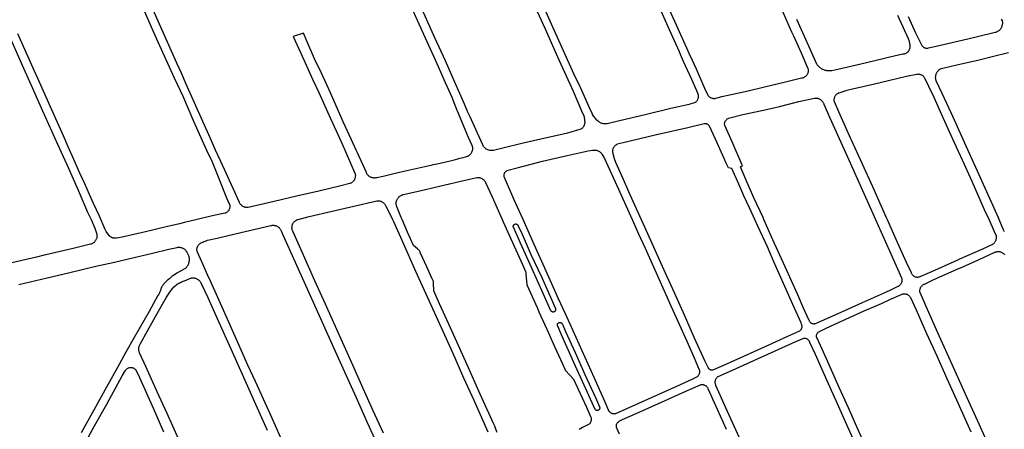
# Model space of a CAD drawing. Units: inches. Extents: x 326449 to 344106, y 4676980 to 4689628.
# Drawn here: x 334254 to 335098, y 4684820 to 4685171 of the extents above; entities that cross this region are included whole.
import ezdxf

# ---------------------------------------------------------------- set-up
doc = ezdxf.new("R2010")
doc.units = ezdxf.units.IN
doc.header["$MEASUREMENT"] = 0
doc.layers.add('Edge_of_Pavement', color=7, linetype='Continuous')

msp = doc.modelspace()

# ---------------------------------------------------------------- linework, layer by layer
at = {"layer": 'Edge_of_Pavement'}
for p, q in [((334497.2885, 4685159.6677), (334488.5533, 4685156.988)), ((334820.2312, 4685141.8532), (334822.9496, 4685135.788)), ((334827.8388, 4685142.5264), (334830.5216, 4685136.6032)), ((334627.4392, 4685097.3728), (334628.7448, 4685093.8684)), ((334639.6728, 4685089.0932), (334637.8316, 4685093.18)), ((334542.4848, 4685059.5432), (334539.9428, 4685065.132)), ((334861.6552, 4685044.422), (334859.5761, 4685048.8742)), ((334274.972, 4684969.4552), (334268.4128, 4684967.9296))]:
    msp.add_line(p, q, dxfattribs=at)
for points in [[(334637.8316, 4685093.18), (334637.7384, 4685093.3868), (334633.6848, 4685102.9552), (334625.7516, 4685120.8924), (334619.046, 4685135.9068), (334609.8956, 4685155.8344), (334597.9276, 4685182.666), (334587.1328, 4685206.418), (334578.8424, 4685224.8876), (334568.6508, 4685247.1724), (334559.0564, 4685268.4328), (334555.6028, 4685276.4588)], [(334554.9684, 4685259.1104), (334561.0208, 4685245.8428), (334571.2636, 4685223.3928), (334581.2816, 4685201.1928), (334590.9636, 4685179.6784), (334601.7536, 4685155.7368), (334611.5588, 4685133.7176), (334618.8732, 4685117.5228), (334624.4432, 4685104.9396), (334626.8544, 4685098.9424), (334627.4392, 4685097.3728)], [(334689.5501, 4685196.6473), (334704.4697, 4685163.3348), (334715.1028, 4685139.5584), (334728.4348, 4685109.9382), (334735.7727, 4685093.0797), (334737.6774, 4685088.9673), (334737.9068, 4685088.1403), (334738.0973, 4685087.3036), (334738.2487, 4685086.459), (334738.3606, 4685085.6082), (334738.4327, 4685084.7531), (334738.4648, 4685083.8956), (334738.457, 4685083.0375), (334738.4472, 4685082.7866), (334738.376, 4685082.2507), (334738.2654, 4685081.7215), (334738.1159, 4685081.202), (334737.9285, 4685080.6949), (334737.7041, 4685080.2031), (334737.444, 4685079.7292), (334737.1496, 4685079.2758), (334736.8224, 4685078.8455), (334736.4643, 4685078.4404), (334736.0773, 4685078.063), (334735.6634, 4685077.7152), (334735.225, 4685077.3989), (334735.1331, 4685077.3387), (334731.3598, 4685076.2486), (334727.5757, 4685075.1971), (334723.781, 4685074.1842), (334719.9761, 4685073.2099), (334716.1616, 4685072.2745), (334712.3377, 4685071.3779), (334708.5049, 4685070.5203), (334704.6636, 4685069.7019), (334700.8472, 4685068.929), (334684.5191, 4685065.0993), (334668.2001, 4685061.2309), (334662.6481, 4685059.9045), (334662.648, 4685059.9044), (334660.142, 4685059.2688), (334659.3624, 4685059.1336), (334658.5728, 4685059.0768), (334657.7812, 4685059.0992), (334656.9956, 4685059.2), (334656.2244, 4685059.3788), (334655.4748, 4685059.6332), (334654.754, 4685059.9612), (334654.0696, 4685060.3596), (334653.4284, 4685060.824), (334652.8364, 4685061.35), (334652.3, 4685061.9324), (334651.824, 4685062.5652), (334651.414, 4685063.2424), (334651.0736, 4685063.9556), (334646.4584, 4685073.9536), (334640.1884, 4685087.9492), (334639.6728, 4685089.0932)], [(334804.036, 4685195.4952), (334816.8304, 4685166.9208), (334826.9384, 4685144.5144), (334827.8388, 4685142.5264)], [(334488.5533, 4685156.988), (334495.1479, 4685142.4519), (334504.9924, 4685120.364), (334510.62, 4685108.9142), (334520.4812, 4685086.645), (334530.1144, 4685065.3934), (334541.4859, 4685039.8708), (334541.6369, 4685039.3569), (334541.7492, 4685038.8333), (334541.8221, 4685038.3026), (334541.8552, 4685037.7681), (334541.8483, 4685037.2325), (334541.8015, 4685036.699), (334541.7151, 4685036.1704), (334541.5894, 4685035.6498), (334541.4252, 4685035.14), (334541.2235, 4685034.6438), (334540.9853, 4685034.1641), (334540.712, 4685033.7034), (334540.405, 4685033.2645), (334540.0662, 4685032.8496), (334539.6974, 4685032.4612), (334539.3006, 4685032.1014), (334538.8781, 4685031.7722), (334538.4322, 4685031.4754), (334537.9654, 4685031.2126), (334537.4803, 4685030.9855), (334536.9987, 4685030.8016), (334528.3794, 4685028.5919), (334510.6193, 4685024.2758), (334491.2877, 4685019.9802), (334472.1846, 4685015.426), (334450.0524, 4685010.4041), (334449.5253, 4685010.3455), (334448.9952, 4685010.3267), (334448.4653, 4685010.348), (334447.9384, 4685010.4091), (334447.4177, 4685010.5097), (334446.906, 4685010.6493), (334446.4063, 4685010.827), (334445.9214, 4685011.0418), (334445.454, 4685011.2926), (334445.0069, 4685011.5778), (334444.5825, 4685011.896), (334444.1833, 4685012.2452), (334443.8116, 4685012.6234), (334443.4694, 4685013.0286), (334443.1587, 4685013.4584), (334442.8812, 4685013.9104), (334442.6386, 4685014.3821), (334442.5648, 4685014.5452), (334437.2241, 4685026.6385), (334426.502, 4685049.9046), (334421.9131, 4685059.5039), (334417.6067, 4685069.566), (334411.1692, 4685084.0895), (334404.0466, 4685100.1477), (334396.813, 4685116.1002), (334392.7871, 4685125.3476), (334388.7801, 4685134.1248), (334376.2982, 4685162.1627), (334366.1444, 4685184.9227)], [(334734.2748, 4685114.4328), (334729.258, 4685124.974), (334709.9324, 4685167.3508), (334700.97, 4685188.3188)], [(334800.4988, 4685186.0452), (334810.7948, 4685162.9832), (334819.3272, 4685143.8704), (334820.2312, 4685141.8532)], [(334360.9232, 4685178.7549), (334369.9853, 4685157.9743), (334377.9041, 4685140.4088), (334383.6604, 4685127.6696), (334386.4103, 4685121.3235), (334394.3045, 4685105.0476), (334403.082, 4685084.2687), (334414.1466, 4685059.4945), (334418.9573, 4685049.3658), (334424.2618, 4685036.5325), (334431.4492, 4685018.6969), (334434.1463, 4685012.2701), (334434.2028, 4685011.771), (334434.2194, 4685011.269), (334434.1959, 4685010.7672), (334434.1327, 4685010.2689), (334434.03, 4685009.7772), (334433.8885, 4685009.2953), (334433.7092, 4685008.826), (334433.4931, 4685008.3726), (334433.2416, 4685007.9377), (334432.9563, 4685007.5243), (334432.6391, 4685007.1348), (334432.2918, 4685006.7718), (334431.9169, 4685006.4375), (334431.5165, 4685006.1342), (334431.0932, 4685005.8636), (334430.6498, 4685005.6275), (334430.189, 4685005.4274), (334430.0559, 4685005.3776), (334418.0847, 4685002.7985), (334406.1923, 4685000), (334395.3481, 4684997.4481), (334391.2115, 4684996.4685), (334379.5173, 4684993.699), (334361.9802, 4684989.6303), (334341.9526, 4684984.9543), (334338.852, 4684984.3472), (334336.8011, 4684984.0284), (334336.6514, 4684984.0107), (334336.5006, 4684983.9964), (334336.3489, 4684983.9853), (334336.1963, 4684983.9776), (334336.0429, 4684983.9734), (334335.8889, 4684983.9726), (334335.7343, 4684983.9754), (334335.5794, 4684983.9816), (334335.4241, 4684983.9915), (334335.2687, 4684984.0049), (334335.1133, 4684984.022), (334334.9579, 4684984.0426), (334334.8027, 4684984.067), (334334.6479, 4684984.0949), (334334.4935, 4684984.1265), (334334.3398, 4684984.1617), (334334.1867, 4684984.2004), (334334.0345, 4684984.2428), (334333.8832, 4684984.2887), (334333.733, 4684984.3381), (334333.584, 4684984.391), (334333.4364, 4684984.4474), (334333.2902, 4684984.5071), (334333.1456, 4684984.5701), (334333.0027, 4684984.6364), (334332.8615, 4684984.7059), (334332.7222, 4684984.7784), (334332.5849, 4684984.8541), (334332.4498, 4684984.9327), (334332.3167, 4684985.0142), (334332.186, 4684985.0985), (334332.0576, 4684985.1854), (334331.9317, 4684985.275), (334331.8082, 4684985.3671), (334331.6874, 4684985.4616), (334331.5691, 4684985.5584), (334331.4536, 4684985.6574), (334331.3408, 4684985.7585), (334331.2309, 4684985.8616), (334329.6677, 4684987.7896), (334328.2704, 4684989.8902), (334327.3941, 4684991.5696), (334322.4393, 4685002.8798), (334317.4757, 4685013.6641), (334313.9672, 4685021.4246), (334309.8821, 4685030.6686), (334305.7499, 4685039.8346), (334300.411, 4685051.6071), (334295.6943, 4685062.4039), (334291.5235, 4685071.9057), (334287.6006, 4685080.7417), (334279.1224, 4685099.7243), (334269.9246, 4685120.3147), (334266.9088, 4685127.1261), (334263.3776, 4685134.8203), (334252.4356, 4685159.2133)], [(334914.9148, 4685163.2452), (334906.7528, 4685181.3988)], [(335006.6215, 4685175.1972), (335015.7, 4685155.0945), (335016.02, 4685154.3684), (335016.3031, 4685153.6271), (335016.5485, 4685152.8725), (335016.7555, 4685152.1064), (335016.9237, 4685151.331), (335017.0526, 4685150.548), (335017.1419, 4685149.7595), (335017.1913, 4685148.9675), (335017.2008, 4685148.1741), (335017.197, 4685147.9783), (335017.1747, 4685147.478), (335017.1126, 4685146.981), (335017.0111, 4685146.4906), (335016.8708, 4685146.0099), (335016.6926, 4685145.5419), (335016.4776, 4685145.0896), (335016.2273, 4685144.6558), (335015.9431, 4685144.2435), (335015.627, 4685143.8551), (335015.281, 4685143.4931), (335014.9071, 4685143.16), (335014.5079, 4685142.8577), (335014.0859, 4685142.5882), (335013.6437, 4685142.3533), (335013.1842, 4685142.1544), (335012.7103, 4685141.9928), (335012.2251, 4685141.8695), (335011.7315, 4685141.7854), (335011.3096, 4685141.7451), (335000, 4685139.0809), (334994.4357, 4685137.7702), (334973.9839, 4685132.7828), (334955.4907, 4685128.5892), (334950.3934, 4685127.5725), (334949.6894, 4685127.4676), (334948.9805, 4685127.4023), (334948.2691, 4685127.3769), (334947.5573, 4685127.3915), (334946.8474, 4685127.4459), (334946.1416, 4685127.5401), (334945.4423, 4685127.6737), (334944.7515, 4685127.8464), (334944.0714, 4685128.0575), (334943.4043, 4685128.3064), (334942.7521, 4685128.5923), (334942.1171, 4685128.9144), (334941.501, 4685129.2715), (334940.906, 4685129.6626), (334940.3339, 4685130.0865), (334939.7865, 4685130.5417), (334939.2655, 4685131.027), (334938.7725, 4685131.5406), (334938.3092, 4685132.0811), (334937.8769, 4685132.6467), (334937.5991, 4685133.0482), (334931.8613, 4685145.9903), (334927.0066, 4685156.741), (334920.3335, 4685171.4011)], [(335015.8256, 4685173.9556), (335022.0144, 4685160.026), (335027.0809, 4685149.6229), (335027.1039, 4685149.5826), (335027.3536, 4685149.1895), (335027.6361, 4685148.8192), (335027.9493, 4685148.4746), (335028.291, 4685148.1581), (335028.6585, 4685147.872), (335029.0492, 4685147.6185), (335029.4602, 4685147.3995), (335029.8885, 4685147.2165), (335030.3309, 4685147.071), (335030.7841, 4685146.9639), (335031.2449, 4685146.8961), (335031.7097, 4685146.868), (335032.1753, 4685146.88), (335032.6381, 4685146.9318), (335033.0948, 4685147.0231), (335039.7815, 4685148.7068), (335062.068, 4685153.84), (335075.245, 4685156.9408), (335090.3849, 4685160.442), (335090.5743, 4685160.4882), (335091.1267, 4685160.6503), (335091.6665, 4685160.8503), (335092.1911, 4685161.0874), (335092.698, 4685161.3603), (335093.1847, 4685161.6677), (335093.649, 4685162.0082), (335094.0884, 4685162.3801), (335094.5011, 4685162.7816), (335094.8848, 4685163.2108), (335095.2379, 4685163.6657), (335095.5585, 4685164.1439), (335095.8452, 4685164.6432), (335096.0966, 4685165.1613), (335096.3115, 4685165.6956), (335096.4887, 4685166.2435), (335096.6275, 4685166.8024), (335096.7273, 4685167.3696), (335096.7874, 4685167.9424), (335096.8077, 4685168.518), (335096.788, 4685169.0936), (335096.7284, 4685169.6665), (335096.6292, 4685170.2338), (335095.9076, 4685171.811)], [(334539.9428, 4685065.132), (334531.5296, 4685083.6292), (334520.4004, 4685108.7124), (334512.6992, 4685125.5496), (334506.9592, 4685137.8408), (334500.5804, 4685152.3176), (334497.2884, 4685159.6676), (334497.2885, 4685159.6677)], [(334830.5216, 4685136.6032), (334833.932, 4685129.0736), (334841.2252, 4685112.5676), (334844.1376, 4685106.56), (334844.3128, 4685106.3304), (334844.6488, 4685105.9412), (334845.014, 4685105.5792), (334845.4064, 4685105.2464), (334845.8236, 4685104.9452), (334846.2624, 4685104.6772), (334846.7212, 4685104.4444), (334847.1964, 4685104.2476), (334847.6856, 4685104.0884), (334848.1856, 4685103.968), (334848.6932, 4685103.8864), (334849.206, 4685103.8444), (334849.72, 4685103.8428), (334850.2332, 4685103.8808), (334850.7412, 4685103.9584), (334856.1428, 4685105.38), (334878.51, 4685110.396), (334892.6332, 4685113.7716), (334910.5596, 4685118.1008), (334924.3796, 4685121.4168), (334924.832, 4685121.4532), (334925.322, 4685121.5308), (334925.8044, 4685121.648), (334926.2756, 4685121.8032), (334926.7328, 4685121.996), (334927.1728, 4685122.2252), (334927.5932, 4685122.4888), (334927.9908, 4685122.7852), (334928.3636, 4685123.1132), (334928.7084, 4685123.4696), (334929.0236, 4685123.8528), (334929.3068, 4685124.2604), (334929.5564, 4685124.6892), (334929.7704, 4685125.1364), (334929.948, 4685125.6), (334930.0876, 4685126.076), (334930.1884, 4685126.5616), (334930.2496, 4685127.054), (334930.2712, 4685127.5496), (334930.2528, 4685128.0452), (334930.1944, 4685128.5376), (334930.0964, 4685129.024), (334924.1944, 4685142.472), (334917.6352, 4685157.1696)], [(334917.6352, 4685157.1696), (334916.0868, 4685160.6388), (334914.9148, 4685163.2452)], [(334245.5183, 4685156.3213), (334257.2514, 4685129.8611), (334263.6996, 4685115.7711), (334273.7307, 4685093.0641), (334286.549, 4685064.6509), (334294.4307, 4685047.1285), (334304.1898, 4685025.1149), (334312.3501, 4685006.4292), (334315.2856, 4685000), (334315.2856, 4685000), (334318.5744, 4684992.7964), (334320.2148, 4684987.4796), (334320.2912, 4684986.9328), (334320.328, 4684986.3816), (334320.3248, 4684985.8292), (334320.2816, 4684985.2784), (334320.1988, 4684984.7324), (334320.0768, 4684984.1936), (334319.9156, 4684983.6652), (334319.7172, 4684983.1496), (334319.4816, 4684982.65), (334319.2108, 4684982.1688), (334318.9056, 4684981.708), (334318.568, 4684981.2708), (334318.2, 4684980.8592), (334317.8028, 4684980.4752), (334317.3788, 4684980.1212), (334316.9304, 4684979.7984), (334316.46, 4684979.5092), (334315.9696, 4684979.2544), (334315.4624, 4684979.036), (334314.9404, 4684978.8552), (334314.798, 4684978.8128), (334300.0376, 4684975.236), (334276.3768, 4684969.782), (334274.972, 4684969.4552)], [(335093.7882, 4685000), (335093.128, 4685001.5234), (335085.6711, 4685017.9512), (335073.6771, 4685044.6094), (335065.4198, 4685063.0264), (335054.279, 4685087.6399), (335045.1894, 4685107.3843), (335039.8653, 4685118.9194), (335039.7378, 4685119.2771), (335039.5757, 4685119.8306), (335039.4523, 4685120.3939), (335039.3682, 4685120.9644), (335039.3238, 4685121.5394), (335039.3194, 4685122.1161), (335039.3549, 4685122.6916), (335039.4303, 4685123.2634), (335039.545, 4685123.8286), (335039.6987, 4685124.3844), (335039.8904, 4685124.9283), (335040.1194, 4685125.4575), (335040.3845, 4685125.9696), (335040.6844, 4685126.4621), (335041.0177, 4685126.9327), (335041.3829, 4685127.379), (335041.778, 4685127.7989), (335042.2013, 4685128.1904), (335042.6507, 4685128.5516), (335043.124, 4685128.8808), (335043.619, 4685129.1764), (335044.1333, 4685129.437), (335060.0524, 4685133.1907), (335076.6508, 4685136.9959), (335087.9074, 4685139.7632), (335101.6991, 4685143.0392)], [(334822.9496, 4685135.788), (334829.9212, 4685120.2316), (334834.1824, 4685110.7432), (334835.4756, 4685107.666), (334835.514, 4685107.5484), (334835.6488, 4685107.056), (334835.7452, 4685106.5548), (334835.8016, 4685106.0472), (334835.8184, 4685105.5368), (334835.7948, 4685105.0268), (334835.732, 4685104.5196), (334835.6292, 4685104.0192), (334835.488, 4685103.5284), (334835.3088, 4685103.05), (334835.0924, 4685102.5872), (334834.8408, 4685102.1424), (334834.5552, 4685101.7188), (334834.2376, 4685101.3188), (334833.8892, 4685100.9448), (334833.5128, 4685100.5988), (334833.1108, 4685100.2836), (334832.6852, 4685100.0008), (334828.7344, 4685098.7968), (334828.102, 4685098.6052), (334812.2404, 4685095.0736), (334790.3924, 4685089.846), (334768.4384, 4685084.7292), (334757.6424, 4685082.1756), (334757.0712, 4685082.0736), (334756.494, 4685082.0112), (334755.9144, 4685081.9888), (334755.3344, 4685082.0064), (334754.7568, 4685082.064), (334754.1848, 4685082.1608), (334753.6208, 4685082.2972), (334753.0676, 4685082.472), (334752.5276, 4685082.6844), (334752.0036, 4685082.9336), (334751.4976, 4685083.2184), (334751.0128, 4685083.5372), (334750.6712, 4685083.7924), (334749.9572, 4685084.3668), (334749.2692, 4685084.9716), (334748.6084, 4685085.606), (334747.976, 4685086.2688), (334747.3728, 4685086.9584), (334746.8004, 4685087.6736), (334746.26, 4685088.4132), (334745.752, 4685089.1756), (334745.278, 4685089.9596), (334745.102, 4685090.2716), (334742.5588, 4685095.6104), (334737.068, 4685108.1632)], [(335059.9231, 4684966.2808), (335079.8136, 4684974.8816), (335088.4444, 4684979.0244), (335088.6572, 4684979.1808), (335089.0724, 4684979.5236), (335089.4608, 4684979.8956), (335089.8208, 4684980.296), (335090.1496, 4684980.7216), (335090.4464, 4684981.1708), (335090.7088, 4684981.6404), (335090.9356, 4684982.1284), (335091.1256, 4684982.6316), (335091.278, 4684983.1476), (335091.3912, 4684983.6736), (335091.4652, 4684984.2064), (335091.4996, 4684984.7432), (335091.494, 4684985.2812), (335091.448, 4684985.8168), (335089.862, 4684989.6504), (335085.0952, 4685000), (335085.095, 4685000), (335081.2672, 4685008.3108), (335070.5866, 4685032.5335), (335062.2404, 4685051.0069), (335055.4502, 4685065.8824), (335045.909, 4685087.204), (335038.1533, 4685104.7053), (335033.4974, 4685114.1355), (335030.4535, 4685120.6651), (335030.1938, 4685121.1274), (335029.9001, 4685121.5688), (335029.5738, 4685121.9869), (335029.217, 4685122.3792), (335028.8317, 4685122.7436), (335028.42, 4685123.078), (335027.9842, 4685123.3804), (335027.5269, 4685123.6492), (335027.0507, 4685123.8827), (335026.5582, 4685124.0798), (335026.0522, 4685124.2392), (335025.5357, 4685124.3602), (335025.0116, 4685124.4418), (335024.4828, 4685124.4838), (335023.9523, 4685124.4859), (335023.4232, 4685124.4481), (335023.2877, 4685124.4319), (335014.3164, 4685122.5048), (335000, 4685119.0588), (334998.8457, 4685118.781), (334985.6573, 4685115.7753), (334967.9695, 4685111.7929), (334963.2906, 4685110.5915), (334956.209, 4685108.4525), (334955.828, 4685108.2891), (334955.3762, 4685108.0558), (334954.9442, 4685107.7877), (334954.5345, 4685107.4865), (334954.1498, 4685107.154), (334953.7924, 4685106.7924), (334953.4645, 4685106.4038), (334953.1682, 4685105.9906), (334952.9052, 4685105.5554), (334952.6773, 4685105.1009), (334952.4857, 4685104.6299), (334952.3318, 4685104.1453), (334952.2164, 4685103.6501), (334952.1403, 4685103.1473), (334952.104, 4685102.6402), (334952.1076, 4685102.1317), (334952.1511, 4685101.6251), (334952.2343, 4685101.1235), (334956.075, 4685092.699), (334966.3858, 4685069.6057), (334966.965, 4685068.3243)], [(334737.068, 4685108.1632), (334734.9, 4685113.1192), (334734.2748, 4685114.4328)], [(334987.8195, 4685000), (335002.0177, 4684968.0102), (335010.1248, 4684950.1029), (335010.2615, 4684949.624), (335010.3593, 4684949.1358), (335010.4177, 4684948.6413), (335010.4362, 4684948.1437), (335010.4147, 4684947.6462), (335010.3533, 4684947.1521), (335010.2525, 4684946.6645), (335010.1129, 4684946.1865), (335009.9354, 4684945.7213), (335009.7212, 4684945.2719), (335009.4716, 4684944.841), (335009.1882, 4684944.4316), (335008.8729, 4684944.0463), (335008.5277, 4684943.6875), (335008.1548, 4684943.3575), (335007.7566, 4684943.0586), (335007.3357, 4684942.7925), (335006.9223, 4684942.5742), (335000, 4684939.3723), (334996.9063, 4684937.9414), (334976.4251, 4684928.7771), (334955.6127, 4684919.368), (334936.0099, 4684910.652), (334935.6101, 4684910.5718), (334935.2043, 4684910.5311), (334934.7965, 4684910.5304), (334934.3906, 4684910.5696), (334933.9904, 4684910.6483), (334933.5998, 4684910.7658), (334933.2226, 4684910.921), (334932.8624, 4684911.1124), (334932.5227, 4684911.338), (334932.2066, 4684911.5959), (334931.9173, 4684911.8834), (334931.6576, 4684912.1979), (334931.4298, 4684912.5363), (334931.2363, 4684912.8953), (334931.0788, 4684913.2715), (334931.019, 4684913.4489), (334926.0243, 4684924.1784), (334921.1353, 4684935.5378), (334910.2843, 4684959.4395), (334899.7978, 4684982.7359), (334892.1272, 4685000), (334891.3561, 4685001.7356), (334883.5509, 4685018.696), (334876.615, 4685034.2617), (334871.9691, 4685045.2176), (334873.8694, 4685046.0744), (334864.7976, 4685066.6437), (334858.7493, 4685080.0915), (334858.6072, 4685080.5262), (334858.5037, 4685080.9717), (334858.4393, 4685081.4245), (334858.4148, 4685081.8812), (334858.4302, 4685082.3383), (334858.4854, 4685082.7923), (334858.58, 4685083.2398), (334858.7134, 4685083.6773), (334858.8844, 4685084.1015), (334859.0917, 4685084.5091), (334859.3339, 4685084.8971), (334859.6089, 4685085.2624), (334859.9148, 4685085.6023), (334860.2492, 4685085.9141), (334860.6095, 4685086.1956), (334860.993, 4685086.4445), (334861.3968, 4685086.6589), (334861.7513, 4685086.812), (334874.0081, 4685089.9803), (334891.7381, 4685093.8093), (334905.3317, 4685096.9629), (334922.1487, 4685101.1396), (334935.3899, 4685103.9224), (334935.916, 4685103.9962), (334936.4462, 4685104.0303), (334936.9775, 4685104.0244), (334937.5068, 4685103.9786), (334938.0312, 4685103.8931), (334938.5477, 4685103.7684), (334939.0534, 4685103.6052), (334939.5453, 4685103.4045), (334940.0208, 4685103.1673), (334940.4771, 4685102.895), (334940.9117, 4685102.5893), (334941.322, 4685102.2517), (334941.7058, 4685101.8842), (334942.0609, 4685101.4889), (334942.3852, 4685101.068), (334942.677, 4685100.6239), (334942.9346, 4685100.1592), (334943.1565, 4685099.6764), (334943.3415, 4685099.1783), (334943.4001, 4685098.9914), (334948.6418, 4685087.28), (334956.5891, 4685069.4849), (334965.9607, 4685048.6192), (334975.5578, 4685027.3685), (334985.5296, 4685005.187), (334987.8195, 4685000)], [(334628.7448, 4685093.8684), (334628.9988, 4685093.1872), (334638.6296, 4685070.6368), (334641.3916, 4685064.4208), (334641.7252, 4685063.6948), (334641.9804, 4685062.9388), (334642.1548, 4685062.1608), (334642.2464, 4685061.3684), (334642.2544, 4685060.5712), (334642.1788, 4685059.7772), (334642.02, 4685058.9956), (334641.78, 4685058.2348), (334641.5204, 4685057.5712), (334641.1928, 4685056.9388), (334640.8004, 4685056.3444), (334640.348, 4685055.7944), (334639.8404, 4685055.2948), (334639.2832, 4685054.8512), (334638.6824, 4685054.4688), (334638.0448, 4685054.1512), (334637.6072, 4685053.98), (334635.878, 4685053.4644), (334633.9112, 4685052.9084), (334630.3032, 4685051.93), (334626.6848, 4685050.9896), (334623.0568, 4685050.0872), (334619.4192, 4685049.2232), (334615.7724, 4685048.3976), (334612.1172, 4685047.6108), (334608.454, 4685046.8624), (334606.4192, 4685046.464), (334596.2348, 4685044.0596), (334586.0416, 4685041.692), (334575.84, 4685039.3604), (334565.63, 4685037.0656), (334560.1712, 4685035.8544), (334559.6372, 4685035.7324), (334559.0956, 4685035.6496), (334558.5496, 4685035.6064), (334558.0016, 4685035.6032), (334557.4548, 4685035.64), (334556.9124, 4685035.7168), (334556.3768, 4685035.8328), (334555.8512, 4685035.9876), (334555.3384, 4685036.18), (334554.8408, 4685036.4096), (334554.3612, 4685036.6748), (334553.9024, 4685036.9744), (334553.4668, 4685037.3064), (334553.056, 4685037.6696), (334552.6732, 4685038.0612), (334552.32, 4685038.4804), (334551.998, 4685038.9236), (334551.7096, 4685039.3896), (334551.4556, 4685039.8752), (334551.298, 4685040.2284), (334543.5648, 4685057.1688), (334542.4848, 4685059.5432)], [(334859.5761, 4685048.8742), (334857.8904, 4685052.484), (334850.6476, 4685068.798), (334845.5208, 4685080.0368), (334845.2696, 4685080.376), (334844.9868, 4685080.69), (334844.676, 4685080.976), (334844.3396, 4685081.2312), (334843.9804, 4685081.4536), (334843.602, 4685081.6408), (334843.2072, 4685081.7916), (334842.8004, 4685081.904), (334842.3844, 4685081.978), (334841.9632, 4685082.012), (334841.5408, 4685082.006), (334841.1212, 4685081.9604), (334840.9052, 4685081.9212), (334826.8712, 4685078.4892), (334798.8588, 4685072.4192), (334771.502, 4685065.8272), (334766.374, 4685064.5072), (334765.9136, 4685064.3172), (334765.4704, 4685064.0908), (334765.0464, 4685063.8296), (334764.6448, 4685063.5352), (334764.2684, 4685063.2096), (334763.9192, 4685062.8548), (334763.5996, 4685062.4732), (334763.3116, 4685062.0668), (334763.0572, 4685061.6388), (334762.838, 4685061.192), (334762.6552, 4685060.7288), (334762.5104, 4685060.2524), (334762.404, 4685059.766), (334762.3372, 4685059.2728), (334762.31, 4685058.7756), (334762.3228, 4685058.278), (334762.3756, 4685057.7828), (334762.468, 4685057.2936), (334762.5992, 4685056.8132), (334762.6232, 4685056.7392), (334763.5984, 4685052.288), (334764.7904, 4685049.3316), (334771.4736, 4685034.5128), (334776.0021, 4685024.2035)], [(334966.965, 4685068.3243), (334976.2062, 4685047.8797), (334985.0521, 4685028.4182), (334996.9233, 4685001.9076), (334997.7835, 4685000)], [(334685.6014, 4685000), (334683.9099, 4685003.7612), (334677.7079, 4685017.5742), (334669.6005, 4685036.2044), (334669.4718, 4685036.6169), (334669.3818, 4685037.0395), (334669.3312, 4685037.4687), (334669.3205, 4685037.9007), (334669.3497, 4685038.332), (334669.4186, 4685038.7587), (334669.5266, 4685039.1772), (334669.6727, 4685039.584), (334669.8558, 4685039.9756), (334670.0743, 4685040.3486), (334670.3262, 4685040.6998), (334670.6095, 4685041.0262), (334670.9217, 4685041.3251), (334671.2601, 4685041.5939), (334671.6219, 4685041.8302), (334671.8376, 4685041.9498), (334680.446, 4685044.4488), (334702.373, 4685049.9456), (334723.4587, 4685055.0293), (334741.4217, 4685058.7803), (334745.0693, 4685059.4135), (334745.6362, 4685059.5018), (334746.2079, 4685059.5504), (334746.7817, 4685059.5591), (334747.3546, 4685059.5278), (334747.924, 4685059.4567), (334748.487, 4685059.3462), (334749.041, 4685059.1966), (334749.5832, 4685059.0089), (334750.111, 4685058.7838), (334750.6219, 4685058.5226), (334751.1133, 4685058.2264), (334751.5829, 4685057.8967), (334752.0285, 4685057.5351), (334752.4477, 4685057.1434), (334752.8386, 4685056.7234), (334753.1994, 4685056.2772), (334753.5282, 4685055.807), (334753.5625, 4685055.7536), (334755.4673, 4685052.382), (334756.9478, 4685049.345), (334765.9607, 4685029.3193), (334775.1795, 4685008.8548), (334779.1791, 4685000), (334784.3815, 4684988.4822), (334790.1863, 4684975.4198), (334797.3658, 4684959.4687), (334805.5117, 4684941.6687), (334812.3045, 4684926.1608), (334819.454, 4684910.4633), (334826.1038, 4684895.7539), (334832.3127, 4684881.489), (334836.6896, 4684871.3528), (334836.7981, 4684870.8769), (334836.8672, 4684870.3936), (334836.8966, 4684869.9063), (334836.886, 4684869.4182), (334836.8356, 4684868.9327), (334836.7456, 4684868.4529), (334836.6167, 4684867.9821), (334836.4497, 4684867.5235), (334836.2458, 4684867.08), (334836.0063, 4684866.6548), (334835.7328, 4684866.2506), (334835.4272, 4684865.8702), (334835.0915, 4684865.5161), (334834.8052, 4684865.2554), (334830.269, 4684863.0178), (334817.0405, 4684857.0725), (334795.3524, 4684847.3235), (334773.8109, 4684837.6613), (334764.9861, 4684833.7039), (334764.559, 4684833.5977), (334764.124, 4684833.5307), (334763.6848, 4684833.5035), (334763.2449, 4684833.5162), (334762.808, 4684833.5688), (334762.3776, 4684833.6608), (334761.9574, 4684833.7915), (334761.5508, 4684833.9598), (334761.1611, 4684834.1643), (334760.7916, 4684834.4034), (334760.4454, 4684834.6749), (334760.1252, 4684834.9768), (334759.8337, 4684835.3065), (334759.5734, 4684835.6612), (334759.3463, 4684836.0382), (334759.2477, 4684836.23), (334755.9389, 4684843.503), (334746.4656, 4684864.6423), (334736.2239, 4684887.6074), (334725.958, 4684910.3202), (334721.6661, 4684919.8646), (334716.1231, 4684932.1911), (334704.3722, 4684958.4458), (334695.1841, 4684978.6927), (334685.6014, 4685000)], [(334786.9205, 4685000), (334789.7714, 4684993.7682), (334798.5777, 4684974.1632), (334807.4356, 4684954.4484), (334815.1667, 4684937.4176), (334823.6446, 4684918.4169), (334832.3394, 4684898.6881), (334841.0454, 4684879.4108), (334844.2504, 4684873.0619), (334844.4729, 4684872.7379), (334844.7273, 4684872.4381), (334845.0107, 4684872.1656), (334845.3203, 4684871.9234), (334845.653, 4684871.7139), (334846.0052, 4684871.5392), (334846.3733, 4684871.4012), (334846.7535, 4684871.3012), (334847.1419, 4684871.2404), (334847.5345, 4684871.2194), (334847.9271, 4684871.2383), (334848.3159, 4684871.297), (334848.6966, 4684871.3949), (334849.0655, 4684871.5309), (334849.293, 4684871.6371), (334858.2086, 4684875.6103), (334874.7967, 4684882.9728), (334892.4838, 4684890.9408), (334912.7302, 4684900.1109), (334922.8343, 4684904.6512), (334923.1765, 4684904.9043), (334923.4936, 4684905.1884), (334923.7826, 4684905.5009), (334924.041, 4684905.8392), (334924.2666, 4684906.2003), (334924.4573, 4684906.5809), (334924.6114, 4684906.9778), (334924.7277, 4684907.3874), (334924.805, 4684907.806), (334924.8428, 4684908.2301), (334924.8406, 4684908.6558), (334924.7984, 4684909.0795), (334924.7168, 4684909.4973), (334924.5963, 4684909.9056), (334924.438, 4684910.3009), (334923.959, 4684911.4539), (334917.0258, 4684927.1279), (334908.9239, 4684945.252), (334900.4733, 4684963.8907), (334895.0569, 4684976.5821), (334886.8022, 4684994.3666), (334884.2816, 4685000), (334879.7964, 4685010.0244), (334875.0296, 4685020.4772), (334870.4856, 4685030.4368), (334864.506, 4685043.7384), (334861.6552, 4685044.422)], [(334581.8888, 4685000), (334581.0923, 4685001.7964), (334577.1273, 4685011.7779), (334576.9967, 4685012.3187), (334576.9052, 4685012.8675), (334576.8535, 4685013.4214), (334576.8417, 4685013.9777), (334576.8698, 4685014.5334), (334576.9378, 4685015.0856), (334577.0452, 4685015.6315), (334577.1916, 4685016.1683), (334577.3762, 4685016.6933), (334577.598, 4685017.2036), (334577.8559, 4685017.6967), (334578.1485, 4685018.17), (334578.4743, 4685018.6211), (334578.8317, 4685019.0477), (334579.2188, 4685019.4475), (334579.6336, 4685019.8185), (334580.074, 4685020.1587), (334580.5377, 4685020.4665), (334581.0223, 4685020.7402), (334581.5252, 4685020.9784), (334582.044, 4685021.1799), (334582.5759, 4685021.3436), (334582.7844, 4685021.3965), (334597.1061, 4685024.7672), (334613.972, 4685028.7258), (334635.9086, 4685033.879), (334645.9198, 4685036.1087), (334646.4719, 4685036.1375), (334647.0246, 4685036.1263), (334647.5751, 4685036.0752), (334648.1204, 4685035.9844), (334648.6578, 4685035.8545), (334649.1844, 4685035.686), (334649.6974, 4685035.48), (334650.1941, 4685035.2374), (334650.6721, 4685034.9595), (334651.1287, 4685034.6478), (334651.5615, 4685034.3039), (334651.9684, 4685033.9297), (334652.3472, 4685033.527), (334652.6958, 4685033.098), (334653.0126, 4685032.6449), (334653.2957, 4685032.1701), (334653.5104, 4685031.7481), (334659.0083, 4685019.4341), (334667.7862, 4685000), (334668.6397, 4684998.1103), (334676.5558, 4684980.5148), (334685.1221, 4684961.4396), (334687.7243, 4684955.5573), (334687.862, 4684955.0995), (334687.9613, 4684954.6318), (334688.0214, 4684954.1575), (334688.0419, 4684953.6799), (334688.0304, 4684953.3091), (334688.8931, 4684944.2893), (334689.1427, 4684943.4158), (334693.3881, 4684934.0164), (334697.6157, 4684924.609), (334699.2008, 4684921.0695), (334705.9397, 4684906.1822), (334712.6511, 4684891.2823), (334719.3348, 4684876.3699), (334721.3559, 4684871.8457), (334721.824, 4684871.0391), (334725.9908, 4684866.329), (334728.9357, 4684863.3656), (334732.6413, 4684855.37), (334736.3138, 4684847.3591), (334739.9532, 4684839.333), (334743.5594, 4684831.292), (334743.8353, 4684830.673), (334743.9562, 4684830.1992), (334744.038, 4684829.7172), (334744.0802, 4684829.2301), (334744.0825, 4684828.7412), (334744.045, 4684828.2537), (334743.9678, 4684827.7709), (334743.8515, 4684827.2961), (334743.6969, 4684826.8324), (334743.505, 4684826.383), (334743.2771, 4684825.9507), (334743.0146, 4684825.5386), (334742.7194, 4684825.1494), (334742.3935, 4684824.7856), (334739.487, 4684823.2547), (334736.566, 4684821.7631), (334733.6271, 4684820.3071)], [(334776.0021, 4685024.2035), (334779.722, 4685015.7348), (334786.9204, 4685000)], [(334492.159, 4685000), (334492.2919, 4685000.0567), (334492.7861, 4685000.2269), (334502.2798, 4685002.7223), (334521.9986, 4685007.3336), (334540.6617, 4685011.6276), (334560.3607, 4685016.1671), (334560.9108, 4685016.1944), (334561.4614, 4685016.1817), (334562.0097, 4685016.1291), (334562.5527, 4685016.0368), (334563.0876, 4685015.9054), (334563.6115, 4685015.7355), (334564.1217, 4685015.528), (334564.6155, 4685015.2841), (334565.0904, 4685015.005), (334565.5437, 4685014.6922), (334565.9732, 4685014.3473), (334566.3765, 4685013.9721), (334566.7515, 4685013.5687), (334567.0963, 4685013.1392), (334567.409, 4685012.6857), (334567.688, 4685012.2108), (334567.9318, 4685011.7169), (334567.9482, 4685011.6802), (334573.7389, 4685000), (334574.5594, 4684998.345), (334582.8303, 4684979.747), (334593.499, 4684955.7775), (334603.8209, 4684933.1357), (334615.3386, 4684907.6818), (334625.018, 4684886.1038), (334634.6591, 4684864.4363), (334643.2814, 4684845.4321), (334655.5466, 4684818.0444)], [(334565.8609, 4684817.0669), (334557.0774, 4684836.1292), (334547.3491, 4684857.9253), (334537.4051, 4684880.5036), (334527.2097, 4684903.1424), (334516.2085, 4684927.5536), (334507.23, 4684947.5062), (334497.3481, 4684969.6674), (334488.1296, 4684990.15), (334487.9313, 4684990.6582), (334487.7708, 4684991.1796), (334487.6489, 4684991.7113), (334487.5662, 4684992.2505), (334487.5233, 4684992.7944), (334487.5203, 4684993.3399), (334487.5573, 4684993.8842), (334487.6341, 4684994.4243), (334487.7502, 4684994.9574), (334487.905, 4684995.4805), (334488.0978, 4684995.9909), (334488.3274, 4684996.4858), (334488.5926, 4684996.9625), (334488.8921, 4684997.4186), (334489.2241, 4684997.8515), (334489.587, 4684998.2589), (334489.9787, 4684998.6386), (334490.3972, 4684998.9887), (334490.8402, 4684999.3071), (334491.3053, 4684999.5923), (334491.7901, 4684999.8426), (334492.159, 4685000)], [(334663.5193, 4684817.7409), (334662.3816, 4684820.3733), (334661.2794, 4684823.0207), (334660.6041, 4684824.6942), (334648.8443, 4684850.5877), (334637.5895, 4684875.71), (334628.8567, 4684895.3674), (334621.9282, 4684910.4993), (334613.954, 4684927.9336), (334609.0738, 4684938.9133), (334608.8763, 4684945.5859), (334608.826, 4684946.1299), (334608.736, 4684946.6688), (334608.6069, 4684947.1997), (334608.4392, 4684947.7197), (334608.234, 4684948.2261), (334607.9924, 4684948.7161), (334607.7155, 4684949.1871), (334607.7004, 4684949.2106), (334603.0575, 4684959.5521), (334597.4874, 4684971.8679), (334597.296, 4684972.335), (334597.0685, 4684972.7859), (334596.8062, 4684973.2175), (334596.5107, 4684973.6272), (334596.184, 4684974.0124), (334595.828, 4684974.3707), (334595.445, 4684974.7), (334595.0375, 4684974.998), (334591.691, 4684977.919), (334586.6567, 4684989.2458), (334581.8888, 4685000)], [(334684.7283, 4684987.4037), (334692.6936, 4684969.6545), (334701.6141, 4684950.2816), (334713.3448, 4684923.937), (334713.4533, 4684923.6617), (334713.5238, 4684923.3743), (334713.5549, 4684923.08), (334713.5461, 4684922.7842), (334713.4976, 4684922.4923), (334713.4101, 4684922.2096), (334713.2854, 4684921.9412), (334713.1256, 4684921.6921), (334712.9338, 4684921.4667), (334712.7133, 4684921.2693), (334712.4682, 4684921.1033), (334712.203, 4684920.9718), (334711.9225, 4684920.8772), (334711.6318, 4684920.8212), (334711.3362, 4684920.8048), (334711.0412, 4684920.8284), (334710.7519, 4684920.8915), (334710.4738, 4684920.9929), (334710.2119, 4684921.1309), (334709.971, 4684921.3028), (334709.7554, 4684921.5056), (334709.5691, 4684921.7356), (334709.464, 4684921.9001), (334702.7794, 4684936.6645), (334693.0868, 4684958.4416), (334683.402, 4684979.7478), (334677.2855, 4684993.6283), (334677.2338, 4684993.9141), (334677.2219, 4684994.2043), (334677.2498, 4684994.4933), (334677.3172, 4684994.7758), (334677.4227, 4684995.0465), (334677.5644, 4684995.3), (334677.7395, 4684995.5318), (334677.9447, 4684995.7373), (334678.1762, 4684995.9128), (334678.4296, 4684996.0548), (334678.7001, 4684996.1607), (334678.9825, 4684996.2285), (334679.2716, 4684996.257), (334679.5618, 4684996.2455), (334679.8477, 4684996.1943), (334680.1239, 4684996.1043), (334680.3851, 4684995.9773), (334680.6264, 4684995.8157), (334680.8432, 4684995.6225), (334681.0315, 4684995.4014), (334681.1552, 4684995.2137), (334684.7283, 4684987.4037)], [(334997.7835, 4685000), (335005.286, 4684983.3616), (335014.162, 4684963.6644), (335018.2116, 4684954.7144), (335018.3756, 4684954.2664), (335018.5764, 4684953.8336), (335018.8124, 4684953.4192), (335019.0828, 4684953.026), (335019.3848, 4684952.6568), (335019.7168, 4684952.314), (335020.0764, 4684952.0004), (335020.4608, 4684951.718), (335020.8676, 4684951.4688), (335021.294, 4684951.2548), (335021.7364, 4684951.0768), (335022.1924, 4684950.9368), (335022.6588, 4684950.8352), (335023.1316, 4684950.7732), (335023.6084, 4684950.7508), (335024.0852, 4684950.7684), (335024.5584, 4684950.826), (335025.0256, 4684950.9232), (335025.4832, 4684951.0588), (335025.9272, 4684951.2328), (335036.0628, 4684955.5732), (335057.788, 4684965.3576), (335059.9231, 4684966.2808)], [(335098.4281, 4684989.5851), (335098.1272, 4684990.0234), (335097.86, 4684990.4831), (335097.6282, 4684990.9616), (335097.433, 4684991.4562), (335097.2834, 4684991.9348), (335093.7882, 4685000)], [(334414.011, 4684981.9459), (334415.0191, 4684982.2668), (334415.2252, 4684982.3274), (334423.3119, 4684984.1887), (334438.9233, 4684987.8349), (334455.8253, 4684991.7926), (334469.3827, 4684994.9471), (334469.91, 4684995.0689), (334470.4449, 4684995.1515), (334470.9844, 4684995.1943), (334471.5256, 4684995.1972), (334472.0655, 4684995.1601), (334472.6012, 4684995.0832), (334473.1298, 4684994.967), (334473.6483, 4684994.8121), (334474.154, 4684994.6193), (334474.6441, 4684994.3897), (334475.1159, 4684994.1246), (334475.5668, 4684993.8253), (334475.9944, 4684993.4936), (334476.3964, 4684993.1312), (334476.7705, 4684992.7401), (334477.1146, 4684992.3225), (334477.4271, 4684991.8806), (334477.706, 4684991.4168), (334477.9499, 4684990.9337), (334478.1449, 4684990.4675), (334479.6688, 4684987.0329), (334490.3653, 4684963.4603), (334501.7205, 4684938.0104), (334510.6936, 4684917.8411), (334520.4593, 4684896.0983), (334532.5129, 4684869.6555), (334542.4847, 4684847.474), (334551.847, 4684826.229), (334561.608, 4684805.0285)], [(334268.4128, 4684967.9296), (334254.7324, 4684964.748), (334231.1744, 4684959.2764), (334225.2036, 4684957.81), (334223.7916, 4684957.4908), (334223.224, 4684957.3836), (334222.6432, 4684957.336), (334222.0608, 4684957.3492), (334221.4824, 4684957.4228), (334220.9188, 4684957.5556), (334220.8496, 4684957.5764), (334219.6856, 4684957.9872), (334218.6116, 4684958.616), (334217.6792, 4684959.4336), (334217.2308, 4684959.952), (334216.8396, 4684960.5124), (334216.51, 4684961.1088), (334216.3596, 4684961.4412), (334213.7736, 4684967.286), (334208.0376, 4684979.872), (334205.9436, 4684984.622), (334205.262, 4684986.1512)], [(334480.9415, 4684806.3591), (334470.1838, 4684830.385), (334462.9664, 4684846.2648), (334456.1093, 4684861.3587), (334449.732, 4684875.3929), (334440.0408, 4684897.2241), (334429.9347, 4684919.8245), (334417.8887, 4684946.5744), (334415.3941, 4684952.1693), (334410.199, 4684963.821), (334406.4983, 4684972.0613), (334406.3306, 4684972.5314), (334406.201, 4684973.0135), (334406.1104, 4684973.5044), (334406.0593, 4684974.001), (334406.0481, 4684974.5001), (334406.0769, 4684974.9985), (334406.1454, 4684975.4931), (334406.2533, 4684975.9805), (334406.3999, 4684976.4578), (334406.5841, 4684976.9219), (334406.8048, 4684977.3698), (334407.0607, 4684977.7985), (334407.35, 4684978.2054), (334407.671, 4684978.5879), (334408.0214, 4684978.9435), (334408.3992, 4684979.2699), (334408.8019, 4684979.565), (334409.1821, 4684979.8015), (334410.1149, 4684980.3004), (334411.0656, 4684980.7649), (334412.0328, 4684981.1944), (334413.015, 4684981.5882), (334414.011, 4684981.9459)], [(334253.2206, 4684944.4026), (334277.7398, 4684950.2333), (334295.9474, 4684954.3758), (334319.4315, 4684959.9969), (334335.2957, 4684963.6368), (334353.2707, 4684967.8754), (334367.9025, 4684971.3649), (334382.0572, 4684974.5589), (334389.1088, 4684976.2108), (334389.666, 4684976.2846), (334390.227, 4684976.3187), (334390.789, 4684976.3127), (334391.3492, 4684976.2668), (334391.9047, 4684976.1813), (334392.4527, 4684976.0564), (334392.9904, 4684975.8929), (334393.5151, 4684975.6916), (334394.0242, 4684975.4534), (334394.5151, 4684975.1797), (334394.9852, 4684974.8718), (334395.4323, 4684974.5312), (334395.8541, 4684974.1597), (334396.2483, 4684973.7591), (334396.6131, 4684973.3315), (334396.9466, 4684972.8791), (334397.247, 4684972.4041), (334397.513, 4684971.9089), (334397.6684, 4684971.5735), (334398.0053, 4684970.9965), (334398.3071, 4684970.4003), (334398.5727, 4684969.7871), (334398.8012, 4684969.1591), (334398.9918, 4684968.5185), (334399.1438, 4684967.8676), (334399.2566, 4684967.2088), (334399.3298, 4684966.5443), (334399.3632, 4684965.8766), (334399.3566, 4684965.2081), (334399.3102, 4684964.5411), (334399.2239, 4684963.8781), (334399.0983, 4684963.2214), (334398.9336, 4684962.5733), (334398.7912, 4684962.1135), (334398.5946, 4684961.5797), (334398.3609, 4684961.0608), (334398.0915, 4684960.5595), (334397.7876, 4684960.0783), (334397.4507, 4684959.6194), (334397.0825, 4684959.1852), (334396.6848, 4684958.7778), (334396.2595, 4684958.3993), (334395.8089, 4684958.0514), (334395.335, 4684957.7359), (334394.8402, 4684957.4544), (334394.462, 4684957.2688), (334388.8941, 4684954.2252), (334387.5494, 4684953.3166), (334386.2267, 4684952.3761), (334384.9269, 4684951.4043), (334383.6507, 4684950.4018), (334382.399, 4684949.3692), (334381.1723, 4684948.3072), (334379.9716, 4684947.2163), (334378.7976, 4684946.0973), (334378.6811, 4684945.9833), (334378.167, 4684945.4867), (334377.6815, 4684944.9622), (334377.226, 4684944.4113), (334376.8021, 4684943.8357), (334376.411, 4684943.2374), (334376.054, 4684942.6182), (334375.7321, 4684941.9799), (334375.4464, 4684941.3247), (334375.1978, 4684940.6545), (334375.0318, 4684940.128), (334374.6627, 4684939.133), (334374.2566, 4684938.1525), (334373.814, 4684937.1879), (334373.3354, 4684936.2406), (334372.8217, 4684935.3119), (334372.6286, 4684934.983), (334364.9583, 4684921.3842), (334352.2821, 4684898.9277), (334345.1982, 4684886.3987), (334337.9562, 4684873.3135), (334328.6178, 4684856.5392), (334317.8105, 4684837.3436), (334306.8383, 4684817.3209)], [(335062.5068, 4684959.6092), (335076.7784, 4684965.9584), (335089.532, 4684971.7188), (335089.6276, 4684971.7752), (335090.0856, 4684972.0168), (335090.5612, 4684972.222), (335091.0512, 4684972.3904), (335091.5524, 4684972.52), (335092.0624, 4684972.6108), (335092.5776, 4684972.662), (335093.0956, 4684972.6736), (335093.6124, 4684972.6448), (335094.126, 4684972.5764), (335094.6324, 4684972.4684), (335095.1292, 4684972.322), (335095.6128, 4684972.1376), (335096.0812, 4684971.916), (335096.5308, 4684971.6596), (335096.9596, 4684971.3688), (335097.3644, 4684971.046), (335097.7432, 4684970.6928), (335098.0936, 4684970.3116), (335098.4136, 4684969.9044)], [(335086.2516, 4684803.1288), (335076.6156, 4684824.6596), (335064.8544, 4684850.584), (335053.5236, 4684875.8544), (335042.4296, 4684900.5524), (335031.2468, 4684925.4564), (335025.9336, 4684937.5204), (335025.884, 4684937.7828), (335025.8196, 4684938.286), (335025.7952, 4684938.7928), (335025.8108, 4684939.3), (335025.866, 4684939.8044), (335025.9604, 4684940.3028), (335026.094, 4684940.7924), (335026.2656, 4684941.2696), (335026.4744, 4684941.7324), (335026.7184, 4684942.1768), (335026.9972, 4684942.6008), (335027.308, 4684943.0016), (335027.6496, 4684943.3764), (335028.0192, 4684943.7232), (335028.4152, 4684944.04), (335028.8348, 4684944.3244), (335029.2752, 4684944.5752), (335029.734, 4684944.79), (335030.2084, 4684944.968), (335037.3112, 4684948.3128), (335058.3824, 4684957.7708)], [(335058.3824, 4684957.7708), (335059.3488, 4684958.2044), (335062.5068, 4684959.6092)], [(334390.2293, 4684812.1467), (334380.3895, 4684833.819), (334371.8843, 4684852.4409), (334362.3529, 4684874.1598), (334356.8034, 4684885.8427), (334356.6021, 4684886.3955), (334356.4388, 4684886.9606), (334356.3142, 4684887.5356), (334356.229, 4684888.1176), (334356.1835, 4684888.7041), (334356.1779, 4684889.2922), (334356.2123, 4684889.8794), (334356.2864, 4684890.4629), (334356.4001, 4684891.0399), (334356.5526, 4684891.6078), (334356.7434, 4684892.1641), (334356.9715, 4684892.706), (334357.2359, 4684893.2312), (334357.5354, 4684893.7372), (334357.6896, 4684893.9703), (334363.7896, 4684904.6985), (334373.184, 4684921.5436), (334379.9087, 4684933.4309), (334383.9413, 4684939.4394), (334384.4933, 4684940.1828), (334385.077, 4684940.9016), (334385.6911, 4684941.5946), (334386.3346, 4684942.2604), (334387.0063, 4684942.8978), (334387.7049, 4684943.5057), (334388.429, 4684944.0828), (334389.1774, 4684944.6281), (334389.9487, 4684945.1406), (334390.7414, 4684945.6193)], [(334390.7414, 4684945.6193), (334391.554, 4684946.0634), (334392.385, 4684946.472), (334393.2329, 4684946.8443), (334394.0961, 4684947.1797), (334394.973, 4684947.4775), (334395.2537, 4684947.564), (334399.966, 4684949.6166), (334400.4897, 4684949.7892), (334401.0244, 4684949.9233), (334401.5675, 4684950.0183), (334402.116, 4684950.0738), (334402.6671, 4684950.0893), (334403.2178, 4684950.0649), (334403.7653, 4684950.0005), (334404.3068, 4684949.8967), (334404.8392, 4684949.7539), (334405.3599, 4684949.5729), (334405.8662, 4684949.3547), (334406.3552, 4684949.1003), (334406.8245, 4684948.8111), (334407.2717, 4684948.4887), (334407.6943, 4684948.1347), (334408.0901, 4684947.751), (334408.457, 4684947.3396), (334408.7932, 4684946.9027), (334409.0968, 4684946.4426), (334409.3662, 4684945.9617), (334409.6001, 4684945.4625), (334409.6546, 4684945.331), (334415.3018, 4684933.2122), (334424.4146, 4684912.8407), (334435.219, 4684889.2473), (334446.0251, 4684864.9854), (334455.1722, 4684844.5408), (334466.3623, 4684819.7274)], [(334978.9522, 4684806.5655), (334969.5828, 4684827.5215), (334964.53, 4684838.8307), (334956.643, 4684856.1364), (334946.8817, 4684878.0598), (334937.9701, 4684897.7939), (334937.7546, 4684898.163), (334937.5745, 4684898.5507), (334937.4313, 4684898.9535), (334937.3264, 4684899.3679), (334937.2606, 4684899.7904), (334937.2345, 4684900.2172), (334937.2484, 4684900.6445), (334937.3021, 4684901.0688), (334937.3952, 4684901.4861), (334937.5268, 4684901.893), (334937.6958, 4684902.2858), (334937.9007, 4684902.6611), (334938.1398, 4684903.0157), (334938.4108, 4684903.3464), (334938.7116, 4684903.6503), (334945.4062, 4684907.0075), (334959.1998, 4684913.1557), (334978.1494, 4684921.7613), (334992.8544, 4684928.2305), (335000, 4684931.4498)], [(335000, 4684931.4498), (335010.5781, 4684936.2157), (335011.036, 4684936.3526), (335011.5037, 4684936.4508), (335011.9781, 4684936.5095), (335012.4556, 4684936.5284), (335012.9331, 4684936.5074), (335013.4072, 4684936.4465), (335013.8745, 4684936.3462), (335014.3318, 4684936.2072), (335014.7759, 4684936.0305), (335015.2037, 4684935.8173), (335015.6121, 4684935.5691), (335015.9984, 4684935.2877), (335016.3598, 4684934.9749), (335016.6938, 4684934.6331), (335016.998, 4684934.2645), (335017.2704, 4684933.8719), (335017.509, 4684933.4578), (335017.6412, 4684933.1872), (335022.4955, 4684922.6237), (335031.4894, 4684902.5623), (335040.2161, 4684883.3929), (335048.9524, 4684863.8799), (335058.745, 4684842.4979), (335069.3904, 4684818.3122)], [(334722.1215, 4684904.0761), (334730.2084, 4684886.0788), (334738.6748, 4684867.3495), (334747.5877, 4684847.6695), (334751.199, 4684839.4676), (334751.2875, 4684839.1844), (334751.3371, 4684838.8918), (334751.347, 4684838.5952), (334751.317, 4684838.3), (334751.2475, 4684838.0115), (334751.14, 4684837.735), (334750.9963, 4684837.4753), (334750.819, 4684837.2374), (334750.6114, 4684837.0254), (334750.3771, 4684836.8432), (334750.1205, 4684836.6941), (334749.8463, 4684836.5809), (334749.5593, 4684836.5055), (334749.2648, 4684836.4694), (334748.9681, 4684836.4732), (334748.6746, 4684836.5167), (334748.3896, 4684836.5994), (334748.1183, 4684836.7195), (334747.8656, 4684836.875), (334747.6361, 4684837.0631), (334747.434, 4684837.2803), (334747.3882, 4684837.3386), (334739.3867, 4684855.135), (334729.2595, 4684877.6094), (334718.5679, 4684901.3806), (334715.3299, 4684908.5977), (334715.203, 4684908.8663), (334715.1133, 4684909.1495), (334715.0625, 4684909.4422), (334715.0513, 4684909.7391), (334715.0801, 4684910.0348), (334715.1483, 4684910.324), (334715.2546, 4684910.6014), (334715.3973, 4684910.8621), (334715.5736, 4684911.1013), (334715.7804, 4684911.3147), (334716.0139, 4684911.4985), (334716.27, 4684911.6492), (334716.544, 4684911.7643), (334716.8309, 4684911.8416), (334717.1256, 4684911.8797), (334717.4228, 4684911.8779), (334717.717, 4684911.8363), (334718.0029, 4684911.7556), (334718.2754, 4684911.6373), (334718.5296, 4684911.4835), (334718.7608, 4684911.297), (334718.9649, 4684911.0812), (334719.1382, 4684910.8399), (334719.2776, 4684910.5775), (334719.3155, 4684910.4875), (334722.1215, 4684904.0761)], [(334974.2998, 4684799.5964), (334964.413, 4684821.559), (334955.1453, 4684842.2415), (334946.3055, 4684861.9558), (334936.3025, 4684884.3368), (334931.4993, 4684894.7725), (334931.4731, 4684894.861), (334931.3256, 4684895.2743), (334931.1412, 4684895.6726), (334930.9213, 4684896.0525), (334930.6677, 4684896.4109), (334930.3826, 4684896.7449), (334930.0683, 4684897.0516), (334929.7274, 4684897.3285), (334929.3628, 4684897.5734), (334928.9774, 4684897.7841), (334928.5744, 4684897.959), (334928.1573, 4684898.0967), (334927.7294, 4684898.1958), (334927.2942, 4684898.2558), (334926.8555, 4684898.276), (334926.4168, 4684898.2562), (334925.9818, 4684898.1967), (334919.296, 4684895.2529), (334901.0089, 4684887.137), (334886.2611, 4684880.3979), (334867.9723, 4684872.2097), (334854.5818, 4684866.2865)], [(334306.1952, 4684801.4353), (334318.3358, 4684823.4171), (334328.7294, 4684841.9543), (334342.0415, 4684866.0214), (334344.463, 4684870.4432), (334344.7094, 4684870.8445), (334344.989, 4684871.2235), (334345.2997, 4684871.5773), (334345.6393, 4684871.9036), (334346.0053, 4684872.1998), (334346.3952, 4684872.464), (334346.8061, 4684872.6941), (334347.235, 4684872.8886), (334347.6788, 4684873.0459), (334348.1344, 4684873.1651), (334348.5985, 4684873.2451), (334349.0677, 4684873.2856), (334349.5386, 4684873.286), (334350.0078, 4684873.2466), (334350.4721, 4684873.1674), (334350.9279, 4684873.0492), (334351.3721, 4684872.8927), (334351.8014, 4684872.6991), (334352.2127, 4684872.4698), (334352.6031, 4684872.2065), (334352.9698, 4684871.9109), (334353.3101, 4684871.5854), (334353.6215, 4684871.2321), (334353.7656, 4684871.0459), (334355.5379, 4684867.4246), (334362.8736, 4684851.2166), (334368.7594, 4684837.7728), (334377.494, 4684818.1876)], [(334854.5818, 4684866.2865), (334852.0336, 4684864.9849), (334851.9577, 4684864.9147), (334851.6208, 4684864.5695), (334851.3136, 4684864.1976), (334851.0383, 4684863.8016), (334850.7967, 4684863.3841), (334850.5905, 4684862.948), (334850.4212, 4684862.4964), (334850.2898, 4684862.0322), (334850.1973, 4684861.5588), (334850.1444, 4684861.0794), (334850.1313, 4684860.5972), (334850.1582, 4684860.1156), (334850.2249, 4684859.6379), (334850.3309, 4684859.1674), (334850.4755, 4684858.7073), (334850.6578, 4684858.2607), (334859.1545, 4684838.9704), (334870.5172, 4684813.8275)], [(334768.2032, 4684816.1708), (334765.9819, 4684821.3752), (334765.8301, 4684821.7816), (334765.7162, 4684822.2002), (334765.6414, 4684822.6276), (334765.6063, 4684823.06), (334765.6111, 4684823.4938), (334765.6558, 4684823.9253), (334765.74, 4684824.3509), (334765.8631, 4684824.7669), (334766.0239, 4684825.1698), (334766.2211, 4684825.5562), (334766.4531, 4684825.9227), (334766.7178, 4684826.2664), (334767.013, 4684826.5842), (334767.3362, 4684826.8736), (334767.6847, 4684827.1319), (334768.0555, 4684827.357), (334768.4099, 4684827.5316), (334787.611, 4684836.0767), (334804.4026, 4684843.6331), (334824.5398, 4684852.7696), (334837.6365, 4684858.5013), (334838.0942, 4684858.6007), (334838.5587, 4684858.6607), (334839.0266, 4684858.6808), (334839.4945, 4684858.661), (334839.959, 4684858.6013), (334840.4167, 4684858.5022), (334840.8643, 4684858.3645), (334841.2986, 4684858.1891), (334841.7163, 4684857.9772), (334842.1144, 4684857.7306), (334842.49, 4684857.4509), (334842.8404, 4684857.1401), (334843.1629, 4684856.8006), (334843.4554, 4684856.4349), (334843.7156, 4684856.0455), (334843.9417, 4684855.6354), (334844.1319, 4684855.2074), (334844.1499, 4684855.1611), (334849.3325, 4684843.2524), (334859.6658, 4684820.3392)]]:
    msp.add_lwpolyline(points, dxfattribs=at)

doc.saveas('drawing.dxf')
